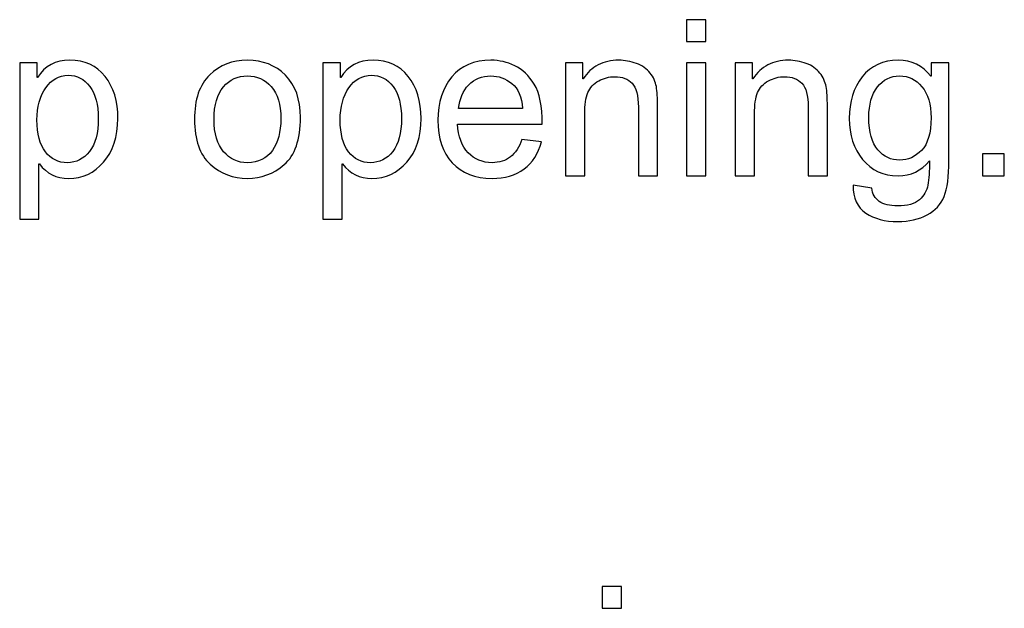
# Model space of a CAD drawing. Units: centimetres. Extents: x 1642 to 3953, y -505 to 2616.
# Drawn here: x 3029 to 3059, y -238 to -220 of the extents above; entities that cross this region are included whole.
import ezdxf

# ---------------------------------------------------------------- set-up
doc = ezdxf.new("R2010")
doc.units = ezdxf.units.CM
doc.header["$MEASUREMENT"] = 0
doc.layers.add('Layer 1', color=7, linetype='Continuous')

msp = doc.modelspace()

# ---------------------------------------------------------------- linework, layer by layer
at = {"layer": 'Layer 1'}
for points, knots in [([(3049.699, -221.157), (3049.699, -221.157), (3049.116, -221.157), (3049.116, -221.157), (3049.116, -221.157), (3049.116, -221.157), (3049.116, -220.497), (3049.116, -220.497), (3049.116, -220.497), (3049.116, -220.497), (3049.699, -220.497), (3049.699, -220.497), (3049.699, -220.497), (3049.699, -220.497), (3049.699, -221.157), (3049.699, -221.157)], [0, 0, 0, 0, 0.2, 0.2, 0.2, 0.2, 0.4, 0.4, 0.4, 0.4, 0.6, 0.6, 0.6, 0.6, 1, 1, 1, 1]), ([(3029.401, -222.25), (3029.619, -221.904), (3029.946, -221.729), (3030.381, -221.729), (3030.381, -221.729), (3030.832, -221.729), (3031.188, -221.893), (3031.449, -222.22), (3031.449, -222.22), (3031.71, -222.546), (3031.84, -222.971), (3031.84, -223.496), (3031.84, -223.496), (3031.84, -224.055), (3031.696, -224.499), (3031.407, -224.827), (3031.407, -224.827), (3031.118, -225.156), (3030.763, -225.32), (3030.343, -225.32), (3030.343, -225.32), (3029.974, -225.32), (3029.678, -225.173), (3029.456, -224.881), (3029.456, -224.881), (3029.456, -224.881), (3029.44, -224.881), (3029.44, -224.881), (3029.44, -224.881), (3029.44, -224.881), (3029.44, -226.559), (3029.44, -226.559), (3029.44, -226.559), (3029.44, -226.559), (3028.857, -226.559), (3028.857, -226.559), (3028.857, -226.559), (3028.857, -226.559), (3028.857, -221.807), (3028.857, -221.807), (3028.857, -221.807), (3028.857, -221.807), (3029.388, -221.807), (3029.388, -221.807), (3029.388, -221.807), (3029.388, -221.807), (3029.388, -222.25), (3029.388, -222.25), (3029.388, -222.25), (3029.388, -222.25), (3029.401, -222.25), (3029.401, -222.25)], [0, 0, 0, 0, 0.071429, 0.071429, 0.071429, 0.071429, 0.142857, 0.142857, 0.142857, 0.142857, 0.214286, 0.214286, 0.214286, 0.214286, 0.285714, 0.285714, 0.285714, 0.285714, 0.357143, 0.357143, 0.357143, 0.357143, 0.428571, 0.428571, 0.428571, 0.428571, 0.5, 0.5, 0.5, 0.5, 0.571429, 0.571429, 0.571429, 0.571429, 0.642857, 0.642857, 0.642857, 0.642857, 0.714286, 0.714286, 0.714286, 0.714286, 0.785714, 0.785714, 0.785714, 0.785714, 0.857143, 0.857143, 0.857143, 0.857143, 1, 1, 1, 1]), ([(3035.775, -221.729), (3036.238, -221.729), (3036.623, -221.88), (3036.927, -222.182), (3036.927, -222.182), (3037.233, -222.484), (3037.386, -222.914), (3037.386, -223.469), (3037.386, -223.469), (3037.386, -224.145), (3037.221, -224.622), (3036.891, -224.902), (3036.891, -224.902), (3036.561, -225.181), (3036.189, -225.32), (3035.775, -225.32), (3035.775, -225.32), (3035.34, -225.32), (3034.965, -225.177), (3034.646, -224.891), (3034.646, -224.891), (3034.326, -224.604), (3034.167, -224.149), (3034.167, -223.525), (3034.167, -223.525), (3034.167, -222.921), (3034.321, -222.471), (3034.629, -222.174), (3034.629, -222.174), (3034.937, -221.878), (3035.32, -221.729), (3035.775, -221.729)], [0, 0, 0, 0, 0.111111, 0.111111, 0.111111, 0.111111, 0.222222, 0.222222, 0.222222, 0.222222, 0.333333, 0.333333, 0.333333, 0.333333, 0.444444, 0.444444, 0.444444, 0.444444, 0.555556, 0.555556, 0.555556, 0.555556, 0.666667, 0.666667, 0.666667, 0.666667, 0.777778, 0.777778, 0.777778, 0.777778, 1, 1, 1, 1]), ([(3038.611, -222.25), (3038.83, -221.904), (3039.157, -221.729), (3039.592, -221.729), (3039.592, -221.729), (3040.043, -221.729), (3040.399, -221.893), (3040.66, -222.22), (3040.66, -222.22), (3040.92, -222.546), (3041.051, -222.971), (3041.051, -223.496), (3041.051, -223.496), (3041.051, -224.055), (3040.907, -224.499), (3040.618, -224.827), (3040.618, -224.827), (3040.329, -225.156), (3039.974, -225.32), (3039.553, -225.32), (3039.553, -225.32), (3039.185, -225.32), (3038.889, -225.173), (3038.666, -224.881), (3038.666, -224.881), (3038.666, -224.881), (3038.651, -224.881), (3038.651, -224.881), (3038.651, -224.881), (3038.651, -224.881), (3038.651, -226.559), (3038.651, -226.559), (3038.651, -226.559), (3038.651, -226.559), (3038.068, -226.559), (3038.068, -226.559), (3038.068, -226.559), (3038.068, -226.559), (3038.068, -221.807), (3038.068, -221.807), (3038.068, -221.807), (3038.068, -221.807), (3038.599, -221.807), (3038.599, -221.807), (3038.599, -221.807), (3038.599, -221.807), (3038.599, -222.25), (3038.599, -222.25), (3038.599, -222.25), (3038.599, -222.25), (3038.611, -222.25), (3038.611, -222.25)], [0, 0, 0, 0, 0.071429, 0.071429, 0.071429, 0.071429, 0.142857, 0.142857, 0.142857, 0.142857, 0.214286, 0.214286, 0.214286, 0.214286, 0.285714, 0.285714, 0.285714, 0.285714, 0.357143, 0.357143, 0.357143, 0.357143, 0.428571, 0.428571, 0.428571, 0.428571, 0.5, 0.5, 0.5, 0.5, 0.571429, 0.571429, 0.571429, 0.571429, 0.642857, 0.642857, 0.642857, 0.642857, 0.714286, 0.714286, 0.714286, 0.714286, 0.785714, 0.785714, 0.785714, 0.785714, 0.857143, 0.857143, 0.857143, 0.857143, 1, 1, 1, 1]), ([(3044.73, -223.67), (3044.73, -223.67), (3042.157, -223.67), (3042.157, -223.67), (3042.157, -223.67), (3042.182, -224.05), (3042.29, -224.341), (3042.483, -224.541), (3042.483, -224.541), (3042.676, -224.742), (3042.917, -224.842), (3043.206, -224.842), (3043.206, -224.842), (3043.428, -224.842), (3043.615, -224.782), (3043.766, -224.666), (3043.766, -224.666), (3043.916, -224.548), (3044.032, -224.371), (3044.112, -224.133), (3044.112, -224.133), (3044.112, -224.133), (3044.71, -224.207), (3044.71, -224.207), (3044.71, -224.207), (3044.613, -224.566), (3044.435, -224.841), (3044.177, -225.032), (3044.177, -225.032), (3043.917, -225.224), (3043.594, -225.32), (3043.206, -225.32), (3043.206, -225.32), (3042.691, -225.32), (3042.288, -225.162), (3041.997, -224.847), (3041.997, -224.847), (3041.708, -224.531), (3041.562, -224.099), (3041.562, -223.551), (3041.562, -223.551), (3041.562, -223.009), (3041.703, -222.571), (3041.985, -222.234), (3041.985, -222.234), (3042.267, -221.898), (3042.662, -221.729), (3043.173, -221.729), (3043.173, -221.729), (3043.424, -221.729), (3043.665, -221.784), (3043.896, -221.895), (3043.896, -221.895), (3044.128, -222.004), (3044.325, -222.192), (3044.487, -222.456), (3044.487, -222.456), (3044.648, -222.72), (3044.73, -223.125), (3044.73, -223.67)], [0, 0, 0, 0, 0.0625, 0.0625, 0.0625, 0.0625, 0.125, 0.125, 0.125, 0.125, 0.1875, 0.1875, 0.1875, 0.1875, 0.25, 0.25, 0.25, 0.25, 0.3125, 0.3125, 0.3125, 0.3125, 0.375, 0.375, 0.375, 0.375, 0.4375, 0.4375, 0.4375, 0.4375, 0.5, 0.5, 0.5, 0.5, 0.5625, 0.5625, 0.5625, 0.5625, 0.625, 0.625, 0.625, 0.625, 0.6875, 0.6875, 0.6875, 0.6875, 0.75, 0.75, 0.75, 0.75, 0.8125, 0.8125, 0.8125, 0.8125, 0.875, 0.875, 0.875, 0.875, 1, 1, 1, 1]), ([(3048.236, -225.24), (3048.236, -225.24), (3047.651, -225.24), (3047.651, -225.24), (3047.651, -225.24), (3047.651, -225.24), (3047.651, -223.153), (3047.651, -223.153), (3047.651, -223.153), (3047.651, -222.801), (3047.588, -222.559), (3047.462, -222.428), (3047.462, -222.428), (3047.336, -222.297), (3047.161, -222.23), (3046.936, -222.23), (3046.936, -222.23), (3046.763, -222.23), (3046.601, -222.273), (3046.446, -222.357), (3046.446, -222.357), (3046.292, -222.441), (3046.182, -222.559), (3046.117, -222.713), (3046.117, -222.713), (3046.053, -222.867), (3046.021, -223.083), (3046.021, -223.363), (3046.021, -223.363), (3046.021, -223.363), (3046.021, -225.24), (3046.021, -225.24), (3046.021, -225.24), (3046.021, -225.24), (3045.438, -225.24), (3045.438, -225.24), (3045.438, -225.24), (3045.438, -225.24), (3045.438, -221.807), (3045.438, -221.807), (3045.438, -221.807), (3045.438, -221.807), (3045.963, -221.807), (3045.963, -221.807), (3045.963, -221.807), (3045.963, -221.807), (3045.963, -222.292), (3045.963, -222.292), (3045.963, -222.292), (3045.963, -222.292), (3045.976, -222.292), (3045.976, -222.292), (3045.976, -222.292), (3046.098, -222.104), (3046.25, -221.964), (3046.43, -221.871), (3046.43, -221.871), (3046.61, -221.776), (3046.818, -221.729), (3047.056, -221.729), (3047.056, -221.729), (3047.237, -221.729), (3047.416, -221.762), (3047.592, -221.826), (3047.592, -221.826), (3047.77, -221.892), (3047.908, -221.989), (3048.009, -222.118), (3048.009, -222.118), (3048.109, -222.247), (3048.172, -222.385), (3048.197, -222.532), (3048.197, -222.532), (3048.224, -222.679), (3048.236, -222.877), (3048.236, -223.127), (3048.236, -223.127), (3048.236, -223.127), (3048.236, -225.24), (3048.236, -225.24)], [0, 0, 0, 0, 0.047619, 0.047619, 0.047619, 0.047619, 0.095238, 0.095238, 0.095238, 0.095238, 0.142857, 0.142857, 0.142857, 0.142857, 0.190476, 0.190476, 0.190476, 0.190476, 0.238095, 0.238095, 0.238095, 0.238095, 0.285714, 0.285714, 0.285714, 0.285714, 0.333333, 0.333333, 0.333333, 0.333333, 0.380952, 0.380952, 0.380952, 0.380952, 0.428571, 0.428571, 0.428571, 0.428571, 0.47619, 0.47619, 0.47619, 0.47619, 0.52381, 0.52381, 0.52381, 0.52381, 0.571429, 0.571429, 0.571429, 0.571429, 0.619048, 0.619048, 0.619048, 0.619048, 0.666667, 0.666667, 0.666667, 0.666667, 0.714286, 0.714286, 0.714286, 0.714286, 0.761905, 0.761905, 0.761905, 0.761905, 0.809524, 0.809524, 0.809524, 0.809524, 0.857143, 0.857143, 0.857143, 0.857143, 0.904762, 0.904762, 0.904762, 0.904762, 1, 1, 1, 1]), ([(3049.699, -225.24), (3049.699, -225.24), (3049.116, -225.24), (3049.116, -225.24), (3049.116, -225.24), (3049.116, -225.24), (3049.116, -221.807), (3049.116, -221.807), (3049.116, -221.807), (3049.116, -221.807), (3049.699, -221.807), (3049.699, -221.807), (3049.699, -221.807), (3049.699, -221.807), (3049.699, -225.24), (3049.699, -225.24)], [0, 0, 0, 0, 0.2, 0.2, 0.2, 0.2, 0.4, 0.4, 0.4, 0.4, 0.6, 0.6, 0.6, 0.6, 1, 1, 1, 1]), ([(3053.393, -225.24), (3053.393, -225.24), (3052.808, -225.24), (3052.808, -225.24), (3052.808, -225.24), (3052.808, -225.24), (3052.808, -223.153), (3052.808, -223.153), (3052.808, -223.153), (3052.808, -222.801), (3052.745, -222.559), (3052.619, -222.428), (3052.619, -222.428), (3052.493, -222.297), (3052.318, -222.23), (3052.093, -222.23), (3052.093, -222.23), (3051.92, -222.23), (3051.758, -222.273), (3051.603, -222.357), (3051.603, -222.357), (3051.448, -222.441), (3051.339, -222.559), (3051.274, -222.713), (3051.274, -222.713), (3051.21, -222.867), (3051.178, -223.083), (3051.178, -223.363), (3051.178, -223.363), (3051.178, -223.363), (3051.178, -225.24), (3051.178, -225.24), (3051.178, -225.24), (3051.178, -225.24), (3050.595, -225.24), (3050.595, -225.24), (3050.595, -225.24), (3050.595, -225.24), (3050.595, -221.807), (3050.595, -221.807), (3050.595, -221.807), (3050.595, -221.807), (3051.119, -221.807), (3051.119, -221.807), (3051.119, -221.807), (3051.119, -221.807), (3051.119, -222.292), (3051.119, -222.292), (3051.119, -222.292), (3051.119, -222.292), (3051.133, -222.292), (3051.133, -222.292), (3051.133, -222.292), (3051.255, -222.104), (3051.406, -221.964), (3051.586, -221.871), (3051.586, -221.871), (3051.767, -221.776), (3051.975, -221.729), (3052.213, -221.729), (3052.213, -221.729), (3052.394, -221.729), (3052.573, -221.762), (3052.749, -221.826), (3052.749, -221.826), (3052.927, -221.892), (3053.065, -221.989), (3053.165, -222.118), (3053.165, -222.118), (3053.266, -222.247), (3053.329, -222.385), (3053.354, -222.532), (3053.354, -222.532), (3053.381, -222.679), (3053.393, -222.877), (3053.393, -223.127), (3053.393, -223.127), (3053.393, -223.127), (3053.393, -225.24), (3053.393, -225.24)], [0, 0, 0, 0, 0.047619, 0.047619, 0.047619, 0.047619, 0.095238, 0.095238, 0.095238, 0.095238, 0.142857, 0.142857, 0.142857, 0.142857, 0.190476, 0.190476, 0.190476, 0.190476, 0.238095, 0.238095, 0.238095, 0.238095, 0.285714, 0.285714, 0.285714, 0.285714, 0.333333, 0.333333, 0.333333, 0.333333, 0.380952, 0.380952, 0.380952, 0.380952, 0.428571, 0.428571, 0.428571, 0.428571, 0.47619, 0.47619, 0.47619, 0.47619, 0.52381, 0.52381, 0.52381, 0.52381, 0.571429, 0.571429, 0.571429, 0.571429, 0.619048, 0.619048, 0.619048, 0.619048, 0.666667, 0.666667, 0.666667, 0.666667, 0.714286, 0.714286, 0.714286, 0.714286, 0.761905, 0.761905, 0.761905, 0.761905, 0.809524, 0.809524, 0.809524, 0.809524, 0.857143, 0.857143, 0.857143, 0.857143, 0.904762, 0.904762, 0.904762, 0.904762, 1, 1, 1, 1]), ([(3057.085, -224.777), (3057.085, -225.264), (3057.036, -225.628), (3056.939, -225.869), (3056.939, -225.869), (3056.843, -226.11), (3056.669, -226.296), (3056.422, -226.43), (3056.422, -226.43), (3056.174, -226.564), (3055.878, -226.631), (3055.532, -226.631), (3055.532, -226.631), (3055.144, -226.631), (3054.821, -226.545), (3054.561, -226.372), (3054.561, -226.372), (3054.303, -226.199), (3054.174, -225.917), (3054.174, -225.525), (3054.174, -225.525), (3054.174, -225.525), (3054.739, -225.612), (3054.739, -225.612), (3054.739, -225.612), (3054.761, -225.793), (3054.837, -225.929), (3054.968, -226.019), (3054.968, -226.019), (3055.098, -226.11), (3055.283, -226.155), (3055.525, -226.155), (3055.525, -226.155), (3055.828, -226.155), (3056.049, -226.093), (3056.189, -225.971), (3056.189, -225.971), (3056.329, -225.848), (3056.414, -225.698), (3056.446, -225.521), (3056.446, -225.521), (3056.477, -225.345), (3056.493, -225.1), (3056.493, -224.79), (3056.493, -224.79), (3056.241, -225.089), (3055.923, -225.24), (3055.539, -225.24), (3055.539, -225.24), (3055.093, -225.24), (3054.734, -225.075), (3054.463, -224.745), (3054.463, -224.745), (3054.193, -224.415), (3054.057, -223.998), (3054.057, -223.496), (3054.057, -223.496), (3054.057, -222.991), (3054.188, -222.571), (3054.452, -222.234), (3054.452, -222.234), (3054.715, -221.898), (3055.079, -221.729), (3055.545, -221.729), (3055.545, -221.729), (3055.951, -221.729), (3056.281, -221.893), (3056.535, -222.218), (3056.535, -222.218), (3056.535, -222.218), (3056.548, -222.218), (3056.548, -222.218), (3056.548, -222.218), (3056.548, -222.218), (3056.548, -221.807), (3056.548, -221.807), (3056.548, -221.807), (3056.548, -221.807), (3057.085, -221.807), (3057.085, -221.807), (3057.085, -221.807), (3057.085, -221.807), (3057.085, -224.777), (3057.085, -224.777)], [0, 0, 0, 0, 0.045455, 0.045455, 0.045455, 0.045455, 0.090909, 0.090909, 0.090909, 0.090909, 0.136364, 0.136364, 0.136364, 0.136364, 0.181818, 0.181818, 0.181818, 0.181818, 0.227273, 0.227273, 0.227273, 0.227273, 0.272727, 0.272727, 0.272727, 0.272727, 0.318182, 0.318182, 0.318182, 0.318182, 0.363636, 0.363636, 0.363636, 0.363636, 0.409091, 0.409091, 0.409091, 0.409091, 0.454545, 0.454545, 0.454545, 0.454545, 0.5, 0.5, 0.5, 0.5, 0.545455, 0.545455, 0.545455, 0.545455, 0.590909, 0.590909, 0.590909, 0.590909, 0.636364, 0.636364, 0.636364, 0.636364, 0.681818, 0.681818, 0.681818, 0.681818, 0.727273, 0.727273, 0.727273, 0.727273, 0.772727, 0.772727, 0.772727, 0.772727, 0.818182, 0.818182, 0.818182, 0.818182, 0.863636, 0.863636, 0.863636, 0.863636, 0.909091, 0.909091, 0.909091, 0.909091, 1, 1, 1, 1]), ([(3030.304, -224.842), (3030.575, -224.842), (3030.801, -224.729), (3030.979, -224.503), (3030.979, -224.503), (3031.156, -224.278), (3031.245, -223.942), (3031.245, -223.496), (3031.245, -223.496), (3031.245, -223.075), (3031.16, -222.752), (3030.987, -222.525), (3030.987, -222.525), (3030.816, -222.299), (3030.597, -222.185), (3030.329, -222.185), (3030.329, -222.185), (3030.053, -222.185), (3029.827, -222.312), (3029.649, -222.564), (3029.649, -222.564), (3029.47, -222.817), (3029.382, -223.144), (3029.382, -223.545), (3029.382, -223.545), (3029.382, -223.97), (3029.467, -224.292), (3029.637, -224.512), (3029.637, -224.512), (3029.808, -224.732), (3030.03, -224.842), (3030.304, -224.842)], [0, 0, 0, 0, 0.111111, 0.111111, 0.111111, 0.111111, 0.222222, 0.222222, 0.222222, 0.222222, 0.333333, 0.333333, 0.333333, 0.333333, 0.444444, 0.444444, 0.444444, 0.444444, 0.555556, 0.555556, 0.555556, 0.555556, 0.666667, 0.666667, 0.666667, 0.666667, 0.777778, 0.777778, 0.777778, 0.777778, 1, 1, 1, 1]), ([(3035.775, -224.842), (3036.107, -224.842), (3036.359, -224.719), (3036.532, -224.473), (3036.532, -224.473), (3036.704, -224.227), (3036.791, -223.903), (3036.791, -223.503), (3036.791, -223.503), (3036.791, -223.073), (3036.693, -222.75), (3036.498, -222.532), (3036.498, -222.532), (3036.302, -222.314), (3036.062, -222.205), (3035.775, -222.205), (3035.775, -222.205), (3035.479, -222.205), (3035.237, -222.316), (3035.047, -222.536), (3035.047, -222.536), (3034.857, -222.757), (3034.762, -223.087), (3034.762, -223.525), (3034.762, -223.525), (3034.762, -223.961), (3034.858, -224.289), (3035.051, -224.51), (3035.051, -224.51), (3035.244, -224.732), (3035.485, -224.842), (3035.775, -224.842)], [0, 0, 0, 0, 0.111111, 0.111111, 0.111111, 0.111111, 0.222222, 0.222222, 0.222222, 0.222222, 0.333333, 0.333333, 0.333333, 0.333333, 0.444444, 0.444444, 0.444444, 0.444444, 0.555556, 0.555556, 0.555556, 0.555556, 0.666667, 0.666667, 0.666667, 0.666667, 0.777778, 0.777778, 0.777778, 0.777778, 1, 1, 1, 1]), ([(3039.515, -224.842), (3039.786, -224.842), (3040.012, -224.729), (3040.189, -224.503), (3040.189, -224.503), (3040.367, -224.278), (3040.455, -223.942), (3040.455, -223.496), (3040.455, -223.496), (3040.455, -223.075), (3040.371, -222.752), (3040.198, -222.525), (3040.198, -222.525), (3040.027, -222.299), (3039.807, -222.185), (3039.54, -222.185), (3039.54, -222.185), (3039.264, -222.185), (3039.038, -222.312), (3038.86, -222.564), (3038.86, -222.564), (3038.681, -222.817), (3038.593, -223.144), (3038.593, -223.545), (3038.593, -223.545), (3038.593, -223.97), (3038.678, -224.292), (3038.848, -224.512), (3038.848, -224.512), (3039.019, -224.732), (3039.241, -224.842), (3039.515, -224.842)], [0, 0, 0, 0, 0.111111, 0.111111, 0.111111, 0.111111, 0.222222, 0.222222, 0.222222, 0.222222, 0.333333, 0.333333, 0.333333, 0.333333, 0.444444, 0.444444, 0.444444, 0.444444, 0.555556, 0.555556, 0.555556, 0.555556, 0.666667, 0.666667, 0.666667, 0.666667, 0.777778, 0.777778, 0.777778, 0.777778, 1, 1, 1, 1]), ([(3044.132, -223.192), (3044.107, -222.842), (3043.999, -222.59), (3043.806, -222.436), (3043.806, -222.436), (3043.613, -222.282), (3043.402, -222.205), (3043.173, -222.205), (3043.173, -222.205), (3042.899, -222.205), (3042.674, -222.297), (3042.497, -222.48), (3042.497, -222.48), (3042.321, -222.663), (3042.218, -222.901), (3042.19, -223.192), (3042.19, -223.192), (3042.19, -223.192), (3044.132, -223.192), (3044.132, -223.192)], [0, 0, 0, 0, 0.166667, 0.166667, 0.166667, 0.166667, 0.333333, 0.333333, 0.333333, 0.333333, 0.5, 0.5, 0.5, 0.5, 0.666667, 0.666667, 0.666667, 0.666667, 1, 1, 1, 1]), ([(3055.594, -224.764), (3055.841, -224.764), (3056.062, -224.666), (3056.253, -224.468), (3056.253, -224.468), (3056.445, -224.271), (3056.541, -223.94), (3056.541, -223.476), (3056.541, -223.476), (3056.541, -223.066), (3056.45, -222.753), (3056.266, -222.533), (3056.266, -222.533), (3056.083, -222.314), (3055.857, -222.205), (3055.587, -222.205), (3055.587, -222.205), (3055.311, -222.205), (3055.086, -222.317), (3054.913, -222.542), (3054.913, -222.542), (3054.739, -222.766), (3054.652, -223.073), (3054.652, -223.464), (3054.652, -223.464), (3054.652, -223.915), (3054.744, -224.244), (3054.926, -224.452), (3054.926, -224.452), (3055.108, -224.66), (3055.33, -224.764), (3055.594, -224.764)], [0, 0, 0, 0, 0.111111, 0.111111, 0.111111, 0.111111, 0.222222, 0.222222, 0.222222, 0.222222, 0.333333, 0.333333, 0.333333, 0.333333, 0.444444, 0.444444, 0.444444, 0.444444, 0.555556, 0.555556, 0.555556, 0.555556, 0.666667, 0.666667, 0.666667, 0.666667, 0.777778, 0.777778, 0.777778, 0.777778, 1, 1, 1, 1]), ([(3058.767, -225.24), (3058.767, -225.24), (3058.104, -225.24), (3058.104, -225.24), (3058.104, -225.24), (3058.104, -225.24), (3058.104, -224.576), (3058.104, -224.576), (3058.104, -224.576), (3058.104, -224.576), (3058.767, -224.576), (3058.767, -224.576), (3058.767, -224.576), (3058.767, -224.576), (3058.767, -225.24), (3058.767, -225.24)], [0, 0, 0, 0, 0.2, 0.2, 0.2, 0.2, 0.4, 0.4, 0.4, 0.4, 0.6, 0.6, 0.6, 0.6, 1, 1, 1, 1]), ([(3047.135, -238.384), (3047.135, -238.384), (3046.552, -238.384), (3046.552, -238.384), (3046.552, -238.384), (3046.552, -238.384), (3046.552, -237.724), (3046.552, -237.724), (3046.552, -237.724), (3046.552, -237.724), (3047.135, -237.724), (3047.135, -237.724), (3047.135, -237.724), (3047.135, -237.724), (3047.135, -238.384), (3047.135, -238.384)], [0, 0, 0, 0, 0.2, 0.2, 0.2, 0.2, 0.4, 0.4, 0.4, 0.4, 0.6, 0.6, 0.6, 0.6, 1, 1, 1, 1])]:
    msp.add_open_spline(points, degree=3, knots=knots, dxfattribs=at)

doc.saveas('drawing.dxf')
